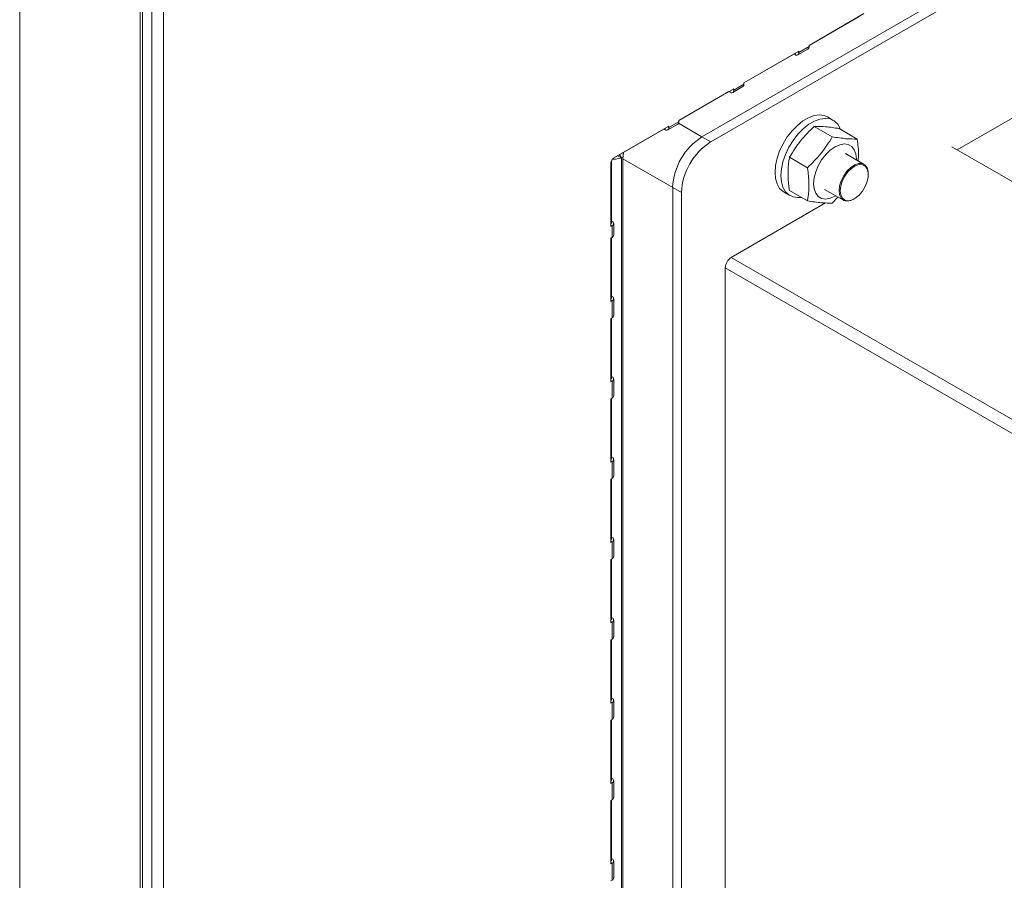
# Model space of a CAD drawing. Units: millimetres. Extents: x 0 to 420, y 0 to 297.
# Drawn here: x 349 to 365, y 41 to 54 of the extents above; entities that cross this region are included whole.
import ezdxf

# ---------------------------------------------------------------- set-up
doc = ezdxf.new("R2010")
doc.units = ezdxf.units.MM
doc.layers.add('KONTUR', color=7, linetype='Continuous', lineweight=60)

msp = doc.modelspace()

# ---------------------------------------------------------------- linework, layer by layer
at = {"layer": 'KONTUR', "color": 7, "linetype": 'Continuous', "lineweight": 0}
for p, q in [((349.357, 21.568), (349.357, 92.423)), ((368.178, 57.075), (360.353, 52.558)), ((351.487, 56.866), (351.487, 31.846)), ((351.673, 56.851), (351.673, 32.096)), ((368.178, 56.912), (360.494, 52.476)), ((351.298, 31.912), (351.298, 56.757)), ((351.337, 31.932), (351.337, 56.779)), ((362.965, 54.545), (362.079, 54.033)), ((362.079, 54.033), (362.885, 54.499)), ((361.898, 53.878), (362.061, 53.972)), ((362.079, 54.012), (361.916, 53.918)), ((362.079, 54.033), (362.079, 54.012)), ((361.916, 53.939), (361.03, 53.428)), ((361.03, 53.428), (361.836, 53.893)), ((361.836, 53.893), (361.836, 53.893)), ((361.836, 53.893), (361.855, 53.883)), ((361.855, 53.904), (361.855, 53.883)), ((361.898, 53.929), (361.916, 53.918)), ((361.916, 53.918), (361.916, 53.939)), ((360.867, 53.334), (359.981, 52.822)), ((360.849, 53.273), (361.012, 53.367)), ((361.03, 53.406), (360.867, 53.312)), ((360.867, 53.312), (360.867, 53.334)), ((361.03, 53.428), (361.03, 53.406)), ((359.981, 52.822), (360.787, 53.288)), ((360.787, 53.288), (360.787, 53.288)), ((360.787, 53.288), (360.806, 53.277)), ((360.806, 53.298), (360.806, 53.277)), ((360.849, 53.323), (360.867, 53.312)), ((365.807, 53.121), (364.468, 52.348)), ((362.471, 52.824), (362.376, 52.878)), ((359.82, 52.729), (358.934, 52.218)), ((359.759, 52.694), (359.759, 52.673)), ((359.802, 52.669), (359.963, 52.761)), ((359.802, 52.719), (359.82, 52.708)), ((359.981, 52.801), (359.82, 52.708)), ((359.82, 52.708), (359.82, 52.729)), ((359.976, 52.776), (360.353, 52.558)), ((359.981, 52.822), (359.981, 52.801)), ((362.164, 52.727), (362.455, 52.559)), ((362.565, 52.691), (362.855, 52.523)), ((358.968, 52.238), (359.741, 52.683)), ((359.741, 52.683), (359.741, 52.683)), ((359.741, 52.683), (359.759, 52.673)), ((360.353, 52.558), (360.494, 52.476)), ((364.383, 52.397), (370.182, 49.05)), ((358.968, 52.238), (358.968, 52.238)), ((359.057, 52.218), (358.995, 52.253)), ((359.057, 52.218), (359.025, 52.27)), ((359.081, 52.231), (359.057, 52.218)), ((359.057, 52.218), (359.057, 33.655)), ((359.08, 52.204), (359.088, 52.307)), ((361.763, 52.228), (362.054, 52.061)), ((362.966, 52.114), (362.665, 52.288)), ((358.887, 52.136), (358.887, 51.113)), ((358.893, 52.166), (358.893, 51.16)), ((359.08, 52.204), (359.08, 33.696)), ((359.882, 51.741), (359.08, 52.204)), ((363.035, 51.951), (363.035, 51.962)), ((360.023, 51.66), (359.882, 51.741)), ((359.882, 51.741), (359.882, 31.137)), ((360.023, 51.66), (360.023, 31.056)), ((361.676, 51.666), (361.771, 51.611)), ((361.763, 51.694), (362.054, 51.526)), ((362.331, 51.711), (362.633, 51.537)), ((362.546, 51.587), (362.455, 51.49)), ((360.827, 50.616), (362.347, 51.493)), ((362.8, 51.553), (362.809, 51.559)), ((358.905, 51.123), (358.887, 51.134)), ((358.887, 51.113), (358.905, 51.123)), ((358.905, 51.194), (358.893, 51.201)), ((358.905, 51.194), (358.893, 51.187)), ((358.905, 51.123), (358.905, 50.938)), ((358.931, 50.974), (358.931, 51.159)), ((358.905, 50.938), (358.887, 50.928)), ((358.887, 50.928), (358.887, 49.904)), ((358.893, 50.931), (358.893, 49.951)), ((360.827, 50.616), (373.815, 43.118)), ((360.73, 31.627), (360.73, 50.448)), ((360.73, 50.448), (373.698, 42.962)), ((358.905, 49.986), (358.893, 49.993)), ((358.905, 49.915), (358.887, 49.925)), ((358.887, 49.904), (358.905, 49.915)), ((358.905, 49.986), (358.893, 49.978)), ((358.905, 49.915), (358.905, 49.643)), ((358.931, 49.679), (358.931, 49.95)), ((358.905, 49.643), (358.887, 49.633)), ((358.887, 49.633), (358.887, 48.609)), ((358.893, 49.636), (358.893, 48.656)), ((358.905, 48.62), (358.887, 48.63)), ((358.887, 48.609), (358.905, 48.62)), ((358.905, 48.691), (358.893, 48.698)), ((358.905, 48.691), (358.893, 48.684)), ((358.905, 48.62), (358.905, 48.348)), ((358.931, 48.384), (358.931, 48.655)), ((358.905, 48.348), (358.887, 48.338)), ((358.887, 48.338), (358.887, 47.315)), ((358.893, 48.341), (358.893, 47.362)), ((358.905, 47.325), (358.887, 47.336)), ((358.887, 47.315), (358.905, 47.325)), ((358.905, 47.396), (358.893, 47.403)), ((358.905, 47.396), (358.893, 47.389)), ((358.905, 47.325), (358.905, 47.054)), ((358.931, 47.089), (358.931, 47.36)), ((358.905, 47.054), (358.887, 47.043)), ((358.887, 47.043), (358.887, 46.02)), ((358.893, 47.047), (358.893, 46.067)), ((358.905, 46.03), (358.887, 46.041)), ((358.887, 46.02), (358.905, 46.03)), ((358.905, 46.101), (358.893, 46.108)), ((358.905, 46.101), (358.893, 46.094)), ((358.905, 46.03), (358.905, 45.759)), ((358.931, 45.794), (358.931, 46.066)), ((358.905, 45.759), (358.887, 45.748)), ((358.887, 45.748), (358.887, 44.725)), ((358.893, 45.752), (358.893, 44.772)), ((358.905, 44.806), (358.893, 44.813)), ((358.905, 44.806), (358.893, 44.799)), ((358.931, 44.499), (358.931, 44.771)), ((358.905, 44.735), (358.887, 44.746)), ((358.887, 44.725), (358.905, 44.735)), ((358.905, 44.735), (358.905, 44.464)), ((358.905, 44.464), (358.887, 44.453)), ((358.887, 44.453), (358.887, 43.43)), ((358.893, 44.457), (358.893, 43.477)), ((358.905, 43.511), (358.893, 43.518)), ((358.905, 43.511), (358.893, 43.504)), ((358.905, 43.441), (358.887, 43.451)), ((358.887, 43.43), (358.905, 43.441)), ((358.905, 43.441), (358.905, 43.169)), ((358.931, 43.204), (358.931, 43.476)), ((358.905, 43.169), (358.887, 43.159)), ((358.887, 43.159), (358.887, 42.135)), ((358.893, 43.162), (358.893, 42.182)), ((358.905, 42.216), (358.893, 42.223)), ((358.905, 42.216), (358.893, 42.209)), ((358.905, 42.146), (358.887, 42.156)), ((358.887, 42.135), (358.905, 42.146)), ((358.905, 42.146), (358.905, 41.874)), ((358.931, 41.91), (358.931, 42.181)), ((358.905, 41.874), (358.887, 41.864)), ((358.887, 41.864), (358.887, 40.84)), ((358.893, 41.867), (358.893, 40.887)), ((358.905, 40.851), (358.887, 40.861)), ((358.887, 40.84), (358.905, 40.851)), ((358.905, 40.922), (358.893, 40.929)), ((358.905, 40.922), (358.893, 40.914)), ((358.905, 40.851), (358.905, 40.579)), ((358.931, 40.615), (358.931, 40.886)), ((358.905, 40.579), (358.887, 40.569))]:
    msp.add_line(p, q, dxfattribs=at)
at = {"layer": 'KONTUR', "color": 7, "linetype": 'Continuous', "lineweight": 0, "flags": 128}
for points in [[(362.376, 52.878), (362.325, 52.9), (362.247, 52.911), (362.162, 52.9), (362.072, 52.867), (361.981, 52.815), (361.891, 52.743), (361.806, 52.656), (361.728, 52.556), (361.661, 52.446), (361.606, 52.33), (361.565, 52.212), (361.54, 52.096), (361.531, 51.986), (361.54, 51.886), (361.565, 51.799), (361.606, 51.728), (361.661, 51.676), (361.676, 51.666)], [(362.587, 52.678), (362.582, 52.69), (362.542, 52.761), (362.487, 52.814), (362.419, 52.846), (362.341, 52.856), (362.256, 52.845), (362.166, 52.813), (362.075, 52.76), (361.985, 52.689), (361.9, 52.602), (361.822, 52.501), (361.755, 52.391), (361.7, 52.275), (361.659, 52.158), (361.634, 52.042), (361.626, 51.932), (361.634, 51.832), (361.659, 51.745), (361.7, 51.674), (361.755, 51.621), (361.822, 51.589), (361.9, 51.578), (361.955, 51.583)], [(362.842, 52.186), (362.842, 52.198), (362.833, 52.282), (362.808, 52.351), (362.767, 52.403), (362.712, 52.434), (362.647, 52.444), (362.574, 52.431), (362.498, 52.397), (362.421, 52.343), (362.349, 52.272), (362.283, 52.187), (362.229, 52.092), (362.188, 51.993), (362.162, 51.895), (362.154, 51.801), (362.162, 51.718), (362.188, 51.648), (362.229, 51.597), (362.283, 51.565), (362.349, 51.556), (362.421, 51.568), (362.498, 51.602), (362.509, 51.609)], [(362.564, 51.69), (362.573, 51.768), (362.598, 51.851), (362.639, 51.932), (362.691, 52.005), (362.752, 52.064), (362.816, 52.106), (362.878, 52.128), (362.935, 52.126), (362.982, 52.103), (363.016, 52.059), (363.033, 51.997), (363.035, 51.962)], [(362.583, 51.69), (362.591, 51.765), (362.616, 51.844), (362.655, 51.922), (362.705, 51.992), (362.763, 52.049), (362.824, 52.09), (362.885, 52.11), (362.939, 52.109), (362.985, 52.086), (363.017, 52.044), (363.033, 51.985), (363.033, 51.914), (363.017, 51.836), (362.985, 51.757), (362.939, 51.682), (362.885, 51.618), (362.824, 51.568), (362.763, 51.538), (362.705, 51.528), (362.655, 51.54), (362.616, 51.573), (362.591, 51.624), (362.583, 51.69)], [(362.8, 51.553), (362.752, 51.531), (362.691, 51.521), (362.639, 51.534), (362.598, 51.568), (362.573, 51.621), (362.564, 51.69)]]:
    msp.add_lwpolyline(points, dxfattribs=at)
at = {"layer": 'KONTUR', "color": 7, "linetype": 'Continuous', "lineweight": 0}
for centre, radius, start, end in [((362.038, 54.007), 0.0416, 304.0564, 7.2558), ((361.879, 53.912), 0.0378, 230.7967, 9.214), ((360.988, 53.401), 0.0416, 304.0564, 7.2558), ((360.829, 53.306), 0.0378, 230.7967, 9.214), ((359.783, 52.702), 0.0378, 230.7967, 9.214), ((359.939, 52.796), 0.0416, 304.0564, 7.2558), ((360.905, 51.695), 1.025, 122.6055, 177.3945), ((361.046, 51.613), 1.025, 122.6055, 177.3945), ((358.989, 52.131), 0.102, 122.6055, 177.3945), ((358.892, 51.159), 0.0378, 290.7834, 69.2166), ((358.887, 50.978), 0.0436, 294.3747, 354.3052), ((360.94, 50.439), 0.21, 122.6055, 177.3945), ((358.892, 49.95), 0.0378, 290.7834, 69.2166), ((358.887, 49.683), 0.0436, 294.3747, 354.3052), ((358.892, 48.655), 0.0378, 290.7834, 69.2166), ((358.887, 48.388), 0.0436, 294.3747, 354.3052), ((358.892, 47.36), 0.0378, 290.7834, 69.2166), ((358.887, 47.093), 0.0436, 294.3747, 354.3052), ((358.892, 46.066), 0.0378, 290.7834, 69.2166), ((358.887, 45.798), 0.0436, 294.3747, 354.3052), ((358.892, 44.771), 0.0378, 290.7834, 69.2166), ((358.887, 44.504), 0.0436, 294.3747, 354.3052), ((358.892, 43.476), 0.0378, 290.7834, 69.2166), ((358.887, 43.209), 0.0436, 294.3747, 354.3052), ((358.892, 42.181), 0.0378, 290.7834, 69.2166), ((358.887, 41.914), 0.0436, 294.3747, 354.3052), ((358.892, 40.886), 0.0378, 290.7834, 69.2166), ((358.887, 40.619), 0.0436, 294.3747, 354.3052)]:
    msp.add_arc(centre, radius, start, end, dxfattribs=at)
for points, knots in [([(362.164, 52.727), (362.087, 52.652), (361.931, 52.499), (361.82, 52.32), (361.763, 52.228)], [0, 0, 0, 0, 0.491212, 1, 1, 1, 1]), ([(362.565, 52.691), (362.488, 52.703), (362.332, 52.728), (362.22, 52.727), (362.164, 52.727)], [0, 0, 0, 0, 0.491212, 1, 1, 1, 1]), ([(362.054, 52.061), (362.131, 52.136), (362.287, 52.289), (362.398, 52.468), (362.455, 52.559)], [0, 0, 0, 0, 0.491212, 1, 1, 1, 1]), ([(362.455, 52.559), (362.531, 52.547), (362.688, 52.522), (362.799, 52.523), (362.855, 52.523)], [0, 0, 0, 0, 0.491212, 1, 1, 1, 1]), ([(362.855, 52.523), (362.856, 52.521), (362.868, 52.437), (362.883, 52.312), (362.874, 52.205), (362.872, 52.169)], [0, 0, 0, 0, 0.019697, 0.67688, 1, 1, 1, 1]), ([(358.911, 52.196), (358.928, 52.197), (358.982, 52.199), (359.026, 52.21), (359.057, 52.218)], [0, 0, 0, 0, 0.312393, 1, 1, 1, 1]), ([(361.763, 52.228), (361.763, 52.226), (361.751, 52.156), (361.735, 52.01), (361.745, 51.827), (361.76, 51.719), (361.763, 51.694)], [0, 0, 0, 0, 0.012709, 0.436735, 0.872093, 1, 1, 1, 1]), ([(362.054, 51.526), (362.057, 51.547), (362.072, 51.636), (362.082, 51.807), (362.067, 51.972), (362.054, 52.058), (362.054, 52.061)], [0, 0, 0, 0, 0.1279062, 0.5515814, 0.9872913, 1, 1, 1, 1]), ([(362.455, 51.49), (362.4, 51.49), (362.289, 51.489), (362.133, 51.514), (362.054, 51.526)], [0, 0, 0, 0, 0.491212, 1, 1, 1, 1])]:
    msp.add_open_spline(points, degree=3, knots=knots, dxfattribs=at)

doc.saveas('drawing.dxf')
